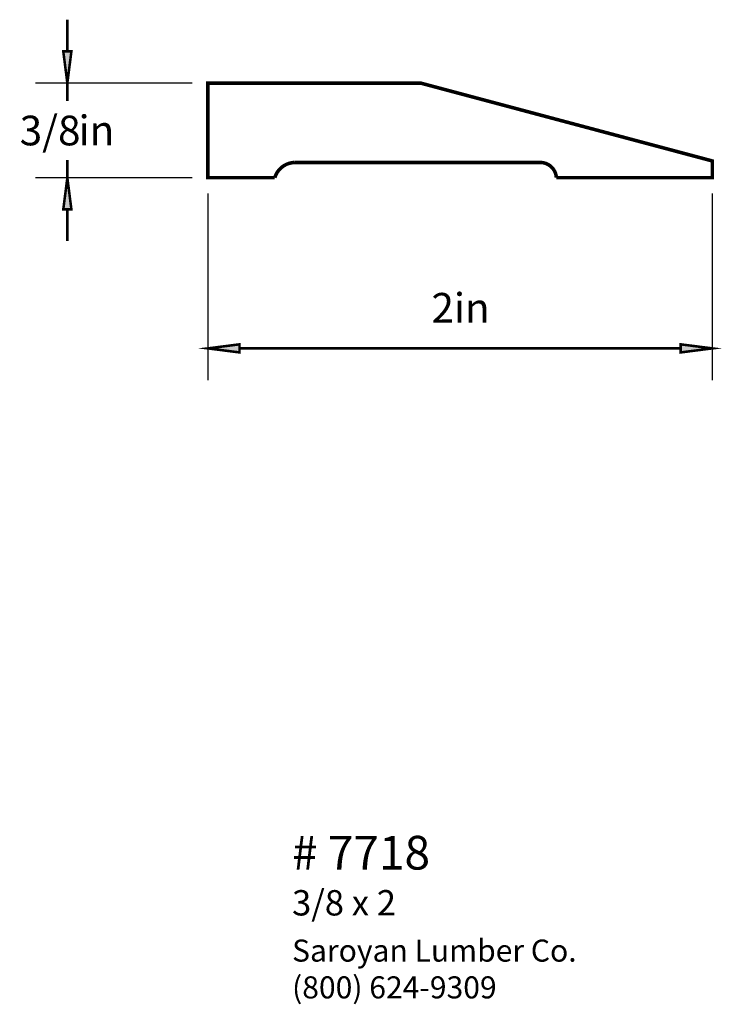
# Paper-space layout 'Layout1' of a CAD drawing. Extents: x 3.76 to 6.53, y 1.75 to 5.63.
import ezdxf
from ezdxf.enums import TextEntityAlignment as Align

# ---------------------------------------------------------------- set-up
doc = ezdxf.new("R2010")
doc.units = 0
doc.header["$MEASUREMENT"] = 0
doc.layers.get('0').update_dxf_attribs({"linetype": 'CONTINUOUS'})
doc.styles.add('_TCW_TXTSTY_1', font='TIMES.TTF')
doc.styles.add('_TCW_TXTSTY_2', font='TIMES.TTF', dxfattribs={"width": 1.22})
doc.dimstyles.get("Standard").update_dxf_attribs({"dimtxt": 0.117, "dimasz": 0.125, "dimexe": 0.125, "dimexo": 0.063, "dimgap": 0.063, "dimtad": 1, "dimtih": 1, "dimtoh": 1, "dimdec": 4, "dimrnd": 0.1, "dimzin": 0, "dimtxsty": '_TCW_TXTSTY_1', "dimcen": 0.09, "dimclrd": 7, "dimclre": 7, "dimclrt": 7, "dimazin": 3, "dimtfac": 1, "dimtdec": 4, "dimtix": 1, "dimtmove": 0, "dimatfit": 3, "dimtolj": 1, "dimtzin": 0})

# ---------------------------------------------------------------- blocks, each defined once
blk = doc.blocks.new('*D0')
at = {"linetype": 'CONTINUOUS'}
for points in [[(3.9509, 5.3797), (3.9671, 5.5047), (3.9346, 5.5047)], [(3.9509, 5.0072), (3.9346, 4.8822), (3.9671, 4.8822)]]:
    blk.add_hatch(color=7, dxfattribs=at).paths.add_polyline_path(points)
at = {"color": 7, "linetype": 'CONTINUOUS'}
for p, q in [((4.443, 5.38), (3.826, 5.38)), ((4.443, 5.007), (3.826, 5.007))]:
    blk.add_line(p, q, dxfattribs=at)
at = {"color": 7, "linetype": 'CONTINUOUS', "const_width": 0.01}
for points in [[(3.951, 5.63), (3.951, 5.505)], [(3.951, 5.38), (3.967, 5.505), (3.935, 5.505), (3.951, 5.38)], [(3.951, 5.38), (3.951, 5.31)], [(3.951, 5.007), (3.951, 5.077)], [(3.951, 5.007), (3.935, 4.882), (3.967, 4.882), (3.951, 5.007)], [(3.951, 4.757), (3.951, 4.882)]]:
    blk.add_lwpolyline(points, dxfattribs=at)
at = {"color": 7, "linetype": 'CONTINUOUS', "style": '_TCW_TXTSTY_1'}
blk.add_text('3/8', height=0.117, dxfattribs=at).set_placement((3.883, 5.193), align=Align.MIDDLE_CENTER)
blk.add_text('in', height=0.117, dxfattribs=at).set_placement((3.995, 5.252), align=Align.TOP_LEFT)
blk = doc.blocks.new('*D1')
at = {"linetype": 'CONTINUOUS'}
for points in [[(4.5051, 4.334), (4.6301, 4.3177), (4.6301, 4.3502)], [(6.4936, 4.334), (6.3686, 4.3502), (6.3686, 4.3177)]]:
    blk.add_hatch(color=7, dxfattribs=at).paths.add_polyline_path(points)
at = {"color": 7, "linetype": 'CONTINUOUS'}
for p, q in [((4.505, 4.945), (4.505, 4.209)), ((6.494, 4.945), (6.494, 4.209))]:
    blk.add_line(p, q, dxfattribs=at)
at = {"color": 7, "linetype": 'CONTINUOUS', "const_width": 0.01}
for points in [[(4.505, 4.334), (4.63, 4.318), (4.63, 4.35), (4.505, 4.334)], [(6.494, 4.334), (6.369, 4.35), (6.369, 4.318), (6.494, 4.334)], [(4.63, 4.334), (4.63, 4.334), (4.63, 4.334), (5.499, 4.334)], [(6.369, 4.334), (6.369, 4.334), (6.369, 4.334), (5.499, 4.334)]]:
    blk.add_lwpolyline(points, dxfattribs=at)
at = {"color": 7, "linetype": 'CONTINUOUS', "style": '_TCW_TXTSTY_1'}
blk.add_text('2', height=0.117, dxfattribs=at).set_placement((5.431, 4.494), align=Align.MIDDLE_CENTER)
blk.add_text('in', height=0.117, dxfattribs=at).set_placement((5.475, 4.552), align=Align.TOP_LEFT)

psp = doc.layouts.get("Layout1")

# ---------------------------------------------------------------- linework, layer by layer
at = {"color": 7, "linetype": 'CONTINUOUS', "const_width": 0.014}
psp.add_lwpolyline([(5.344, 5.38), (4.505, 5.38), (4.505, 5.007), (4.769, 5.007, -0.328), (4.848, 5.067), (5.813, 5.067, -0.41), (5.879, 5.007), (6.494, 5.007), (6.494, 5.073)], format="xyb", close=True, dxfattribs=at)

# ---------------------------------------------------------------- texts
at = {"color": 7, "linetype": 'CONTINUOUS', "style": '_TCW_TXTSTY_1'}
for s, height, p in [('# 7718', 0.133, (4.837, 2.412)), ('3/8 x 2', 0.1, (4.837, 2.198))]:
    psp.add_text(s, height=height, dxfattribs=at).set_placement(p, align=Align.TOP_LEFT)
at = {"color": 7, "linetype": 'CONTINUOUS', "insert": (4.837, 2.003), "char_height": 0.087, "width": 1.35, "attachment_point": 1, "style": '_TCW_TXTSTY_2'}
psp.add_mtext('{Saroyan Lumber Co.\\P(800) 624-9309}', dxfattribs=at)

# ---------------------------------------------------------------- dimensions: what is measured, and where the dimension line sits
at = {"color": 7, "linetype": 'CONTINUOUS'}
dim = psp.add_aligned_dim(p1=(4.505, 5.007), p2=(4.505, 5.38), distance=0.554, dimstyle='STANDARD', override={"dimpost": '<>in'}, dxfattribs=at)
dim.commit()
dim.dimension.update_dxf_attribs({"geometry": '*D0', "text_midpoint": (3.951, 5.193)})
dim = psp.add_linear_dim(base=(6.494, 4.334), p1=(4.505, 5.007), p2=(6.494, 5.007), dimstyle='STANDARD', override={"dimpost": '<>in'}, dxfattribs=at)
dim.commit()
dim.dimension.update_dxf_attribs({"geometry": '*D1', "text_midpoint": (5.499, 4.494)})

doc.saveas('drawing.dxf')
